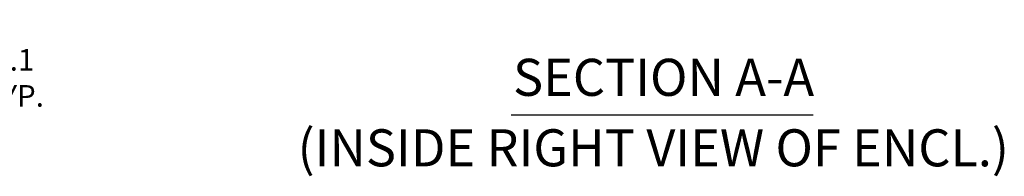
# Model space of a CAD drawing. Units: inches. Extents: x 16 to 402, y 14 to 256.
# Drawn here: x 57 to 137, y 102 to 114 of the extents above; entities that cross this region are included whole.
import ezdxf

# ---------------------------------------------------------------- set-up
doc = ezdxf.new("R2010")
doc.units = ezdxf.units.IN
doc.header["$LTSCALE"] = 25
doc.header["$MEASUREMENT"] = 0
doc.layers.add('Dimension (ANSI)', color=7, linetype='Continuous', lineweight=5)
doc.layers.add('Symbol (ANSI)', color=7, linetype='Continuous', lineweight=5)
doc.styles.add('DEFAULT-ANSI', font='tahoma.ttf')
doc.styles.add('ROMANS', font='tahoma.ttf')
doc.styles.add('Text Style168', font='tahoma.ttf')
doc.dimstyles.new('Default (ANSI)', dxfattribs={"dimscale": 25, "dimtxt": 0.07, "dimasz": 0.098425, "dimexe": 0.125, "dimexo": 0.0625, "dimgap": 0.031496, "dimtad": 0, "dimtih": 1, "dimtoh": 1, "dimrnd": 1e-08, "dimzin": 0, "dimdsep": 46, "dimtxsty": 'ROMANS', "dimcen": 0.09, "dimdle": 0.393701, "dimclrd": 256, "dimclre": 256, "dimclrt": 256, "dimadec": 0, "dimazin": 0, "dimtfac": 1.428571, "dimtofl": 0, "dimtmove": 0, "dimatfit": 3, "dimfxl": 1, "dimtolj": 1, "dimtzin": 0, "dimlwd": -1, "dimlwe": -1, "dimarcsym": 0})

# ---------------------------------------------------------------- blocks, each defined once
blk = doc.blocks.new('*D36')
at = {"layer": 'Defpoints', "color": 0, "transparency": 16777216}
for p in [(45.771, 126.297), (47.896, 119.328), (45.771, 109.486)]:
    blk.add_point(p, dxfattribs=at)
at = {"layer": 'Dimension (ANSI)', "transparency": 16777216}
for p, q in [((45.771, 124.734), (45.771, 106.361)), ((47.896, 117.766), (47.896, 106.361)), ((43.31, 109.486), (40.85, 109.486)), ((50.357, 109.486), (53.256, 109.486))]:
    blk.add_line(p, q, dxfattribs=at)
for points in [[(43.31, 109.896), (43.31, 109.076), (45.771, 109.486)], [(50.357, 109.896), (50.357, 109.076), (47.896, 109.486)]]:
    blk.add_solid(points, dxfattribs=at)
at = {"layer": 'Dimension (ANSI)', "transparency": 16777216, "insert": (56.355, 109.486), "char_height": 1.75, "attachment_point": 5, "style": 'ROMANS'}
blk.add_mtext('\\A1;2.1\\PTYP.', dxfattribs=at)

msp = doc.modelspace()

# ---------------------------------------------------------------- linework, layer by layer
at = {"layer": 'Symbol (ANSI)', "lineweight": 30}
msp.add_line((96.694, 106.48), (121.18, 106.48), dxfattribs=at)

# ---------------------------------------------------------------- texts
at = {"layer": 'Symbol (ANSI)', "char_height": 3, "attachment_point": 7}
for s, insert, style in [('SECTION A-A', (96.847, 107.091), 'Text Style168'), ('(INSIDE RIGHT VIEW OF ENCL.)', (79.37, 101.386), 'DEFAULT-ANSI')]:
    msp.add_mtext(s, dxfattribs=dict(at, insert=insert, style=style))

# ---------------------------------------------------------------- dimensions: what is measured, and where the dimension line sits
at = {"layer": 'Dimension (ANSI)'}
dim = msp.add_linear_dim(base=(45.771, 109.486), p1=(47.896, 119.328), p2=(45.771, 126.297), text='<>\\PTYP.', dimstyle='Default (ANSI)', override={"dimtih": 0, "dimtoh": 0, "dimdec": 1, "dimtp": 0, "dimtm": 0, "dimtdec": 1, "dimatfit": 1}, dxfattribs=at)
dim.commit()
dim.dimension.update_dxf_attribs({"geometry": '*D36', "text_midpoint": (56.355, 109.486), "dimtype": 160})

doc.saveas('drawing.dxf')
